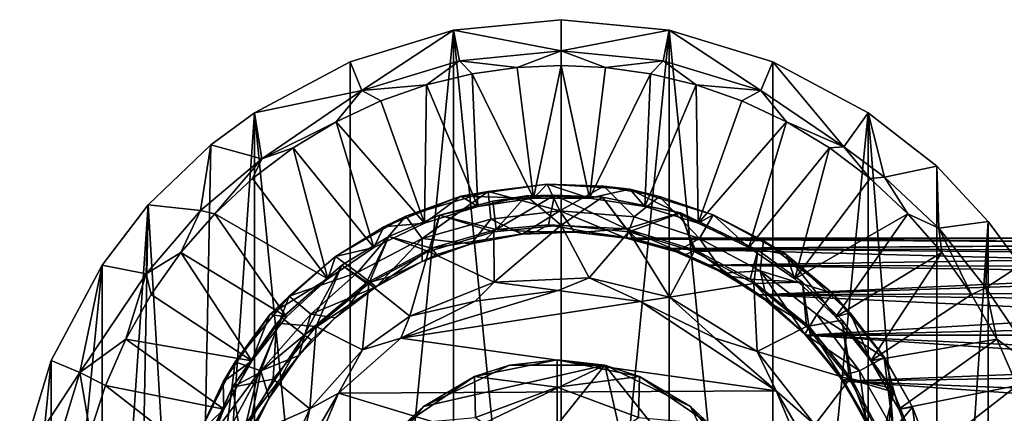
# Model space of a CAD drawing. Units: inches. Extents: x -2.54 to 2.54, y -4.23 to 4.19.
# Drawn here: x -2.52 to -0.62, y 3.43 to 4.19 of the extents above; entities that cross this region are included whole.
import ezdxf

# ---------------------------------------------------------------- set-up
doc = ezdxf.new("R2010")
doc.units = ezdxf.units.IN
doc.layers.get('0').update_dxf_attribs({"true_color": 0xc2ced6})

msp = doc.modelspace()

# ---------------------------------------------------------------- linework, layer by layer
for points in [[(-1.4718, 2.0596), (-1.6797, 4.1712), (-1.4718, 4.1917), (-1.4718, 2.0596)], [(-1.4718, 4.1318), (-1.4718, 4.1917), (-1.6797, 4.1712), (-1.4718, 4.1318)], [(-1.4718, 2.0596), (-1.4718, 4.1917), (-1.2638, 4.1712), (-1.4718, 2.0596)], [(-1.2638, 4.1712), (-1.4718, 4.1917), (-1.4718, 4.1318), (-1.2638, 4.1712)], [(-1.8797, 2.1408), (-1.8797, 4.1105), (-1.6797, 4.1712), (-1.8797, 2.1408)], [(-1.6797, 4.1712), (-1.6797, 2.0801), (-1.8797, 2.1408), (-1.6797, 4.1712)], [(-1.6797, 4.1712), (-1.8797, 4.1105), (-1.8568, 4.0552), (-1.6797, 4.1712)], [(-1.8568, 4.0552), (-1.6681, 4.1124), (-1.6797, 4.1712), (-1.8568, 4.0552)], [(-1.4718, 2.0596), (-1.6797, 2.0801), (-1.6797, 4.1712), (-1.4718, 2.0596)], [(-1.6797, 4.1712), (-1.6681, 4.1124), (-1.4718, 4.1318), (-1.6797, 4.1712)], [(-1.4718, 2.0596), (-1.2638, 4.1712), (-1.2638, 2.0801), (-1.4718, 2.0596)], [(-1.4718, 4.1318), (-1.2755, 4.1124), (-1.2638, 4.1712), (-1.4718, 4.1318)], [(-1.2638, 4.1712), (-1.2755, 4.1124), (-1.0868, 4.0552), (-1.2638, 4.1712)], [(-1.0638, 4.1105), (-1.0638, 2.1408), (-1.2638, 4.1712), (-1.0638, 4.1105)], [(-1.2638, 4.1712), (-1.0638, 2.1408), (-1.2638, 2.0801), (-1.2638, 4.1712)], [(-1.0868, 4.0552), (-1.0638, 4.1105), (-1.2638, 4.1712), (-1.0868, 4.0552)], [(-1.6681, 4.1124), (-1.5568, 4.0996), (-1.4718, 4.1318), (-1.6681, 4.1124)], [(-1.4718, 4.1318), (-1.5568, 4.0996), (-1.4718, 4.1035), (-1.4718, 4.1318)], [(-1.4718, 4.1318), (-1.3868, 4.0996), (-1.2755, 4.1124), (-1.4718, 4.1318)], [(-1.3868, 4.0996), (-1.4718, 4.1318), (-1.4718, 4.1035), (-1.3868, 4.0996)], [(-2.064, 4.012), (-1.8797, 4.1105), (-1.8797, 2.1408), (-2.064, 4.012)], [(-1.8797, 4.1105), (-2.064, 4.012), (-1.8568, 4.0552), (-1.8797, 4.1105)], [(-1.8568, 4.0552), (-1.7321, 4.0658), (-1.6681, 4.1124), (-1.8568, 4.0552)], [(-1.6439, 4.0872), (-1.6681, 4.1124), (-1.7321, 4.0658), (-1.6439, 4.0872)], [(-1.6681, 4.1124), (-1.6439, 4.0872), (-1.5568, 4.0996), (-1.6681, 4.1124)], [(-1.3868, 4.0996), (-1.2996, 4.0872), (-1.2755, 4.1124), (-1.3868, 4.0996)], [(-1.2996, 4.0872), (-1.2114, 4.0658), (-1.2755, 4.1124), (-1.2996, 4.0872)], [(-1.2755, 4.1124), (-1.2114, 4.0658), (-1.0868, 4.0552), (-1.2755, 4.1124)], [(-1.0638, 4.1105), (-1.0868, 4.0552), (-0.9267, 3.946), (-1.0638, 4.1105)], [(-1.0638, 4.1105), (-0.8795, 4.012), (-1.0638, 2.1408), (-1.0638, 4.1105)], [(-0.9267, 3.946), (-0.8795, 4.012), (-1.0638, 4.1105), (-0.9267, 3.946)], [(-1.6327, 3.8308), (-1.6439, 4.0872), (-1.7321, 4.0658), (-1.6327, 3.8308)], [(-1.5258, 3.8469), (-1.5568, 4.0996), (-1.6439, 4.0872), (-1.5258, 3.8469)], [(-1.6439, 4.0872), (-1.6327, 3.8308), (-1.5258, 3.8469), (-1.6439, 4.0872)], [(-1.4718, 4.1035), (-1.5568, 4.0996), (-1.5258, 3.8469), (-1.4718, 4.1035)], [(-1.5258, 3.8469), (-1.4177, 3.8469), (-1.4718, 4.1035), (-1.5258, 3.8469)], [(-1.4177, 3.8469), (-1.3868, 4.0996), (-1.4718, 4.1035), (-1.4177, 3.8469)], [(-1.2996, 4.0872), (-1.3868, 4.0996), (-1.4177, 3.8469), (-1.2996, 4.0872)], [(-1.4177, 3.8469), (-1.3108, 3.8308), (-1.2996, 4.0872), (-1.4177, 3.8469)], [(-1.3108, 3.8308), (-1.2114, 4.0658), (-1.2996, 4.0872), (-1.3108, 3.8308)], [(-2.064, 4.012), (-2.0502, 3.9233), (-1.8568, 4.0552), (-2.064, 4.012)], [(-1.8568, 4.0552), (-2.0502, 3.9233), (-1.9063, 3.9943), (-1.8568, 4.0552)], [(-1.8201, 4.0349), (-1.8568, 4.0552), (-1.9063, 3.9943), (-1.8201, 4.0349)], [(-1.8568, 4.0552), (-1.8201, 4.0349), (-1.7321, 4.0658), (-1.8568, 4.0552)], [(-1.7321, 4.0658), (-1.8201, 4.0349), (-1.736, 3.799), (-1.7321, 4.0658)], [(-1.736, 3.799), (-1.6327, 3.8308), (-1.7321, 4.0658), (-1.736, 3.799)], [(-1.2114, 4.0658), (-1.3108, 3.8308), (-1.2075, 3.799), (-1.2114, 4.0658)], [(-1.2075, 3.799), (-1.1235, 4.0349), (-1.2114, 4.0658), (-1.2075, 3.799)], [(-1.2114, 4.0658), (-1.1235, 4.0349), (-1.0868, 4.0552), (-1.2114, 4.0658)], [(-1.0372, 3.9943), (-1.0868, 4.0552), (-1.1235, 4.0349), (-1.0372, 3.9943)], [(-1.0868, 4.0552), (-1.0372, 3.9943), (-0.9267, 3.946), (-1.0868, 4.0552)], [(-1.736, 3.799), (-1.8201, 4.0349), (-1.9063, 3.9943), (-1.736, 3.799)], [(-1.0372, 3.9943), (-1.1235, 4.0349), (-1.2075, 3.799), (-1.0372, 3.9943)], [(-2.1798, 2.3276), (-2.1481, 3.9497), (-2.064, 4.012), (-2.1798, 2.3276)], [(-2.1798, 2.3276), (-2.064, 4.012), (-2.064, 2.2393), (-2.1798, 2.3276)], [(-2.064, 4.012), (-2.1481, 3.9497), (-2.0502, 3.9233), (-2.064, 4.012)], [(-2.064, 2.2393), (-2.064, 4.012), (-1.8797, 2.1408), (-2.064, 2.2393)], [(-0.8795, 2.2393), (-1.0638, 2.1408), (-0.8795, 4.012), (-0.8795, 2.2393)], [(-0.8795, 4.012), (-0.9267, 3.946), (-0.8477, 3.8877), (-0.8795, 4.012)], [(-0.7471, 3.9087), (-0.747, 2.3428), (-0.8795, 4.012), (-0.7471, 3.9087)], [(-0.747, 2.3428), (-0.8795, 2.2393), (-0.8795, 4.012), (-0.747, 2.3428)], [(-0.8477, 3.8877), (-0.7471, 3.9087), (-0.8795, 4.012), (-0.8477, 3.8877)], [(-1.9063, 3.9943), (-2.0502, 3.9233), (-1.9895, 3.9441), (-1.9063, 3.9943)], [(-1.8334, 3.752), (-1.9063, 3.9943), (-1.9895, 3.9441), (-1.8334, 3.752)], [(-1.9063, 3.9943), (-1.8334, 3.752), (-1.736, 3.799), (-1.9063, 3.9943)], [(-1.2075, 3.799), (-1.1101, 3.752), (-1.0372, 3.9943), (-1.2075, 3.799)], [(-1.1101, 3.752), (-0.954, 3.9441), (-1.0372, 3.9943), (-1.1101, 3.752)], [(-1.0372, 3.9943), (-0.954, 3.9441), (-0.9267, 3.946), (-1.0372, 3.9943)], [(-2.1798, 2.3276), (-2.2695, 3.834), (-2.1481, 3.9497), (-2.1798, 2.3276)], [(-2.1481, 3.9497), (-2.2695, 3.834), (-2.1685, 3.8233), (-2.1481, 3.9497)], [(-2.1685, 3.8233), (-2.0502, 3.9233), (-2.1481, 3.9497), (-2.1685, 3.8233)], [(-2.0681, 3.8848), (-1.9895, 3.9441), (-2.0502, 3.9233), (-2.0681, 3.8848)], [(-1.9895, 3.9441), (-2.0681, 3.8848), (-1.9227, 3.6911), (-1.9895, 3.9441)], [(-1.9227, 3.6911), (-1.8334, 3.752), (-1.9895, 3.9441), (-1.9227, 3.6911)], [(-0.954, 3.9441), (-1.1101, 3.752), (-1.0208, 3.6911), (-0.954, 3.9441)], [(-1.0208, 3.6911), (-0.8754, 3.8848), (-0.954, 3.9441), (-1.0208, 3.6911)], [(-0.9267, 3.946), (-0.954, 3.9441), (-0.8754, 3.8848), (-0.9267, 3.946)], [(-0.8754, 3.8848), (-0.8477, 3.8877), (-0.9267, 3.946), (-0.8754, 3.8848)], [(-2.1685, 3.8233), (-2.1408, 3.8171), (-2.0502, 3.9233), (-2.1685, 3.8233)], [(-2.1408, 3.8171), (-2.0681, 3.8848), (-2.0502, 3.9233), (-2.1408, 3.8171)], [(-0.7471, 3.9087), (-0.8477, 3.8877), (-0.743, 3.7894), (-0.7471, 3.9087)], [(-0.7471, 3.9087), (-0.6477, 3.8019), (-0.747, 2.3428), (-0.7471, 3.9087)], [(-0.743, 3.7894), (-0.6477, 3.8019), (-0.7471, 3.9087), (-0.743, 3.7894)], [(-1.9227, 3.6911), (-2.0681, 3.8848), (-2.1408, 3.8171), (-1.9227, 3.6911)], [(-0.8027, 3.8171), (-0.8754, 3.8848), (-1.0208, 3.6911), (-0.8027, 3.8171)], [(-0.8477, 3.8877), (-0.8754, 3.8848), (-0.8027, 3.8171), (-0.8477, 3.8877)], [(-0.8477, 3.8877), (-0.8027, 3.8171), (-0.743, 3.7894), (-0.8477, 3.8877)], [(-1.666, 3.8507), (-1.7718, 3.8122), (-1.6129, 3.8602), (-1.666, 3.8507)], [(-1.6129, 3.8602), (-1.7718, 3.8122), (-1.7405, 3.7689), (-1.6129, 3.8602)], [(-1.7405, 3.7689), (-1.6078, 3.8062), (-1.6129, 3.8602), (-1.7405, 3.7689)], [(-1.4991, 3.8739), (-1.666, 3.8507), (-1.6129, 3.8602), (-1.4991, 3.8739)], [(-1.666, 3.8507), (-1.4991, 3.8739), (-1.5258, 3.8469), (-1.666, 3.8507)], [(-1.4748, 3.8226), (-1.4991, 3.8739), (-1.6129, 3.8602), (-1.4748, 3.8226)], [(-1.4991, 3.8739), (-1.6129, 3.8602), (-1.4991, 3.8739), (-1.4991, 3.8739)], [(-1.6129, 3.8602), (-1.6078, 3.8062), (-1.4748, 3.8226), (-1.6129, 3.8602)], [(-1.5258, 3.8469), (-1.4991, 3.8739), (-1.4177, 3.8469), (-1.5258, 3.8469)], [(-1.4991, 3.8739), (-1.3899, 3.8699), (-1.3395, 3.8645), (-1.4991, 3.8739)], [(-1.3395, 3.8645), (-1.4991, 3.8739), (-1.4991, 3.8739), (-1.3395, 3.8645)], [(-1.4748, 3.8226), (-1.3899, 3.8699), (-1.4991, 3.8739), (-1.4748, 3.8226)], [(-1.4991, 3.8739), (-1.3395, 3.8645), (-1.4177, 3.8469), (-1.4991, 3.8739)], [(-1.331, 3.8111), (-1.3899, 3.8699), (-1.4748, 3.8226), (-1.331, 3.8111)], [(-1.4177, 3.8469), (-1.3395, 3.8645), (-1.3108, 3.8308), (-1.4177, 3.8469)], [(-1.2824, 3.85), (-1.3899, 3.8699), (-1.331, 3.8111), (-1.2824, 3.85)], [(-1.3395, 3.8645), (-1.3899, 3.8699), (-1.2824, 3.85), (-1.3395, 3.8645)], [(-1.3108, 3.8308), (-1.3395, 3.8645), (-1.2075, 3.799), (-1.3108, 3.8308)], [(-1.1789, 3.8147), (-1.3395, 3.8645), (-1.2824, 3.85), (-1.1789, 3.8147)], [(-1.3395, 3.8645), (-1.1789, 3.8147), (-1.2075, 3.799), (-1.3395, 3.8645)], [(-1.666, 3.8507), (-1.8141, 3.7915), (-1.7718, 3.8122), (-1.666, 3.8507)], [(-1.8141, 3.7915), (-1.666, 3.8507), (-1.736, 3.799), (-1.8141, 3.7915)], [(-1.736, 3.799), (-1.666, 3.8507), (-1.6327, 3.8308), (-1.736, 3.799)], [(-1.7067, 3.8144), (-1.6023, 3.7821), (-1.5397, 3.8516), (-1.7067, 3.8144)], [(-1.604, 3.8413), (-1.7067, 3.8144), (-1.5397, 3.8516), (-1.604, 3.8413)], [(-1.7067, 3.8144), (-1.604, 3.8413), (-1.5977, 3.7866), (-1.7067, 3.8144)], [(-1.604, 3.8413), (-1.7067, 3.8144), (-1.7067, 3.8144), (-1.604, 3.8413)], [(-1.6327, 3.8308), (-1.666, 3.8507), (-1.5258, 3.8469), (-1.6327, 3.8308)], [(-1.5977, 3.7866), (-1.604, 3.8413), (-1.4852, 3.8528), (-1.5977, 3.7866)], [(-1.4852, 3.8528), (-1.604, 3.8413), (-1.5397, 3.8516), (-1.4852, 3.8528)], [(-1.6023, 3.7821), (-1.4718, 3.7949), (-1.5397, 3.8516), (-1.6023, 3.7821)], [(-1.4852, 3.8528), (-1.4963, 3.7958), (-1.5977, 3.7866), (-1.4852, 3.8528)], [(-1.3922, 3.849), (-1.4852, 3.8528), (-1.5397, 3.8516), (-1.3922, 3.849)], [(-1.4718, 3.7949), (-1.3922, 3.849), (-1.5397, 3.8516), (-1.4718, 3.7949)], [(-1.5397, 3.8516), (-1.3922, 3.849), (-1.3922, 3.849), (-1.5397, 3.8516)], [(-1.3463, 3.7876), (-1.4963, 3.7958), (-1.4852, 3.8528), (-1.3463, 3.7876)], [(-1.4852, 3.8528), (-1.3922, 3.849), (-1.3463, 3.7876), (-1.4852, 3.8528)], [(-1.3412, 3.7821), (-1.3922, 3.849), (-1.4718, 3.7949), (-1.3412, 3.7821)], [(-1.3922, 3.849), (-1.2427, 3.8184), (-1.3463, 3.7876), (-1.3922, 3.849)], [(-1.3412, 3.7821), (-1.2411, 3.8184), (-1.3922, 3.849), (-1.3412, 3.7821)], [(-1.2411, 3.8184), (-1.2427, 3.8184), (-1.3922, 3.849), (-1.2411, 3.8184)], [(-1.3922, 3.849), (-1.3922, 3.849), (-1.2411, 3.8184), (-1.3922, 3.849)], [(-1.2824, 3.85), (-1.331, 3.8111), (-1.2053, 3.7693), (-1.2824, 3.85)], [(-1.1789, 3.8147), (-1.2824, 3.85), (-1.1789, 3.8147), (-1.1789, 3.8147)], [(-1.2824, 3.85), (-1.2053, 3.7693), (-1.1789, 3.8147), (-1.2824, 3.85)], [(-2.2695, 3.834), (-2.2958, 2.4494), (-2.3581, 2.5334), (-2.2695, 3.834)], [(-2.2695, 3.834), (-2.3581, 3.7179), (-2.2731, 3.7007), (-2.2695, 3.834)], [(-2.2695, 3.834), (-2.3581, 2.5334), (-2.3581, 3.7179), (-2.2695, 3.834)], [(-2.2958, 2.4494), (-2.2695, 3.834), (-2.1798, 2.3276), (-2.2958, 2.4494)], [(-2.2731, 3.7007), (-2.1685, 3.8233), (-2.2695, 3.834), (-2.2731, 3.7007)], [(-2.2731, 3.7007), (-2.2063, 3.742), (-2.1685, 3.8233), (-2.2731, 3.7007)], [(-2.2063, 3.742), (-2.1408, 3.8171), (-2.1685, 3.8233), (-2.2063, 3.742)], [(-1.4748, 3.8226), (-1.6078, 3.8062), (-1.5471, 3.7777), (-1.4748, 3.8226)], [(-1.5471, 3.7777), (-1.4466, 3.7816), (-1.4748, 3.8226), (-1.5471, 3.7777)], [(-1.4748, 3.8226), (-1.4466, 3.7816), (-1.3466, 3.7701), (-1.4748, 3.8226)], [(-1.3466, 3.7701), (-1.331, 3.8111), (-1.4748, 3.8226), (-1.3466, 3.7701)], [(-2.002, 3.6176), (-2.1408, 3.8171), (-2.2063, 3.742), (-2.002, 3.6176)], [(-2.1408, 3.8171), (-2.002, 3.6176), (-1.9227, 3.6911), (-2.1408, 3.8171)], [(-1.8141, 3.7915), (-1.9074, 3.7346), (-1.7718, 3.8122), (-1.8141, 3.7915)], [(-1.7718, 3.8122), (-1.9074, 3.7346), (-1.8651, 3.7032), (-1.7718, 3.8122)], [(-1.7405, 3.7689), (-1.7718, 3.8122), (-1.8651, 3.7032), (-1.7405, 3.7689)], [(-1.8045, 3.7728), (-1.7067, 3.8144), (-1.7226, 3.7503), (-1.8045, 3.7728)], [(-1.7279, 3.744), (-1.7067, 3.8144), (-1.8045, 3.7728), (-1.7279, 3.744)], [(-1.8045, 3.7728), (-1.7067, 3.8144), (-1.7067, 3.8144), (-1.8045, 3.7728)], [(-1.7067, 3.8144), (-1.8045, 3.7728), (-1.8045, 3.7728), (-1.7067, 3.8144)], [(-1.6457, 3.7586), (-1.6078, 3.8062), (-1.7405, 3.7689), (-1.6457, 3.7586)], [(-1.7067, 3.8144), (-1.7279, 3.744), (-1.6023, 3.7821), (-1.7067, 3.8144)], [(-1.5977, 3.7866), (-1.7226, 3.7503), (-1.7067, 3.8144), (-1.5977, 3.7866)], [(-1.6457, 3.7586), (-1.5471, 3.7777), (-1.6078, 3.8062), (-1.6457, 3.7586)], [(-1.2053, 3.7693), (-1.331, 3.8111), (-1.3466, 3.7701), (-1.2053, 3.7693)], [(-1.2427, 3.8184), (-1.2129, 3.7467), (-1.3463, 3.7876), (-1.2427, 3.8184)], [(-1.2411, 3.8184), (-1.3412, 3.7821), (-1.2156, 3.744), (-1.2411, 3.8184)], [(-1.0927, 3.7468), (-1.2427, 3.8184), (-1.2411, 3.8184), (-1.0927, 3.7468)], [(-1.0927, 3.7468), (-1.2129, 3.7467), (-1.2427, 3.8184), (-1.0927, 3.7468)], [(-1.2411, 3.8184), (-1.2156, 3.744), (-1.0927, 3.7468), (-1.2411, 3.8184)], [(-1.2411, 3.8184), (-1.0927, 3.7468), (-1.0927, 3.7468), (-1.2411, 3.8184)], [(-1.2075, 3.799), (-1.1789, 3.8147), (-1.1101, 3.752), (-1.2075, 3.799)], [(-1.0817, 3.7648), (-1.1789, 3.8147), (-1.2053, 3.7693), (-1.0817, 3.7648)], [(-1.1789, 3.8147), (-1.0817, 3.7648), (-1.0379, 3.7381), (-1.1789, 3.8147)], [(-1.0379, 3.7381), (-1.1789, 3.8147), (-1.1789, 3.8147), (-1.0379, 3.7381)], [(-1.1789, 3.8147), (-1.0379, 3.7381), (-1.1101, 3.752), (-1.1789, 3.8147)], [(-1.0208, 3.6911), (-0.9416, 3.6176), (-0.8027, 3.8171), (-1.0208, 3.6911)], [(-0.9416, 3.6176), (-0.7372, 3.742), (-0.8027, 3.8171), (-0.9416, 3.6176)], [(-0.743, 3.7894), (-0.8027, 3.8171), (-0.7372, 3.742), (-0.743, 3.7894)], [(-0.6477, 2.4494), (-0.747, 2.3428), (-0.6477, 3.8019), (-0.6477, 2.4494)], [(-0.6477, 3.8019), (-0.743, 3.7894), (-0.6525, 3.6736), (-0.6477, 3.8019)], [(-0.6525, 3.6736), (-0.5854, 3.7179), (-0.6477, 3.8019), (-0.6525, 3.6736)], [(-0.6477, 2.4494), (-0.6477, 3.8019), (-0.5854, 3.7179), (-0.6477, 2.4494)], [(-1.8141, 3.7915), (-1.9074, 3.7346), (-1.9074, 3.7346), (-1.8141, 3.7915)], [(-1.9074, 3.7346), (-1.8141, 3.7915), (-1.8334, 3.752), (-1.9074, 3.7346)], [(-1.8334, 3.752), (-1.8141, 3.7915), (-1.736, 3.799), (-1.8334, 3.752)], [(-1.7226, 3.7503), (-1.5977, 3.7866), (-1.6182, 3.7673), (-1.7226, 3.7503)], [(-1.521, 3.7819), (-1.6182, 3.7673), (-1.5977, 3.7866), (-1.521, 3.7819)], [(-1.6017, 3.6849), (-1.4718, 3.7949), (-1.6023, 3.7821), (-1.6017, 3.6849)], [(-1.4179, 3.6932), (-1.4718, 3.7949), (-1.6017, 3.6849), (-1.4179, 3.6932)], [(-1.5977, 3.7866), (-1.4963, 3.7958), (-1.521, 3.7819), (-1.5977, 3.7866)], [(-1.521, 3.7819), (-1.4963, 3.7958), (-1.4226, 3.7819), (-1.521, 3.7819)], [(-1.4963, 3.7958), (-1.3463, 3.7876), (-1.4226, 3.7819), (-1.4963, 3.7958)], [(-1.3412, 3.7821), (-1.4718, 3.7949), (-1.4179, 3.6932), (-1.3412, 3.7821)], [(-1.4226, 3.7819), (-1.3463, 3.7876), (-1.3253, 3.7673), (-1.4226, 3.7819)], [(-1.3463, 3.7876), (-1.2129, 3.7467), (-1.2313, 3.7383), (-1.3463, 3.7876)], [(-1.2313, 3.7383), (-1.3253, 3.7673), (-1.3463, 3.7876), (-1.2313, 3.7383)], [(-0.6525, 3.6736), (-0.743, 3.7894), (-0.6798, 3.6608), (-0.6525, 3.6736)], [(-0.743, 3.7894), (-0.7372, 3.742), (-0.6798, 3.6608), (-0.743, 3.7894)], [(-1.8482, 3.6826), (-1.8952, 3.7175), (-1.8045, 3.7728), (-1.8482, 3.6826)], [(-1.8436, 3.6822), (-1.8045, 3.7728), (-1.8952, 3.7175), (-1.8436, 3.6822)], [(-1.8045, 3.7728), (-1.8045, 3.7728), (-1.8952, 3.7175), (-1.8045, 3.7728)], [(-1.8952, 3.7175), (-1.8952, 3.7175), (-1.8045, 3.7728), (-1.8952, 3.7175)], [(-1.7405, 3.7689), (-1.8651, 3.7032), (-1.8295, 3.676), (-1.7405, 3.7689)], [(-1.8045, 3.7728), (-1.7226, 3.7503), (-1.8482, 3.6826), (-1.8045, 3.7728)], [(-1.7279, 3.744), (-1.8045, 3.7728), (-1.8436, 3.6822), (-1.7279, 3.744)], [(-1.8295, 3.676), (-1.7403, 3.7246), (-1.7405, 3.7689), (-1.8295, 3.676)], [(-1.7405, 3.7689), (-1.7403, 3.7246), (-1.6457, 3.7586), (-1.7405, 3.7689)], [(-1.7279, 3.744), (-1.6017, 3.6849), (-1.6023, 3.7821), (-1.7279, 3.744)], [(-1.6182, 3.7673), (-1.7122, 3.7383), (-1.7226, 3.7503), (-1.6182, 3.7673)], [(-1.7122, 3.7383), (-1.6182, 3.7673), (-1.6457, 3.7586), (-1.7122, 3.7383)], [(-1.5471, 3.7777), (-1.6457, 3.7586), (-1.6182, 3.7673), (-1.5471, 3.7777)], [(-1.6182, 3.7673), (-1.521, 3.7819), (-1.5471, 3.7777), (-1.6182, 3.7673)], [(-1.4466, 3.7816), (-1.5471, 3.7777), (-1.521, 3.7819), (-1.4466, 3.7816)], [(-1.521, 3.7819), (-1.4226, 3.7819), (-1.4466, 3.7816), (-1.521, 3.7819)], [(-1.3391, 3.7698), (-1.4466, 3.7816), (-1.4226, 3.7819), (-1.3391, 3.7698)], [(-1.3466, 3.7701), (-1.4466, 3.7816), (-1.3391, 3.7698), (-1.3466, 3.7701)], [(-1.3391, 3.7698), (-1.4226, 3.7819), (-1.3253, 3.7673), (-1.3391, 3.7698)], [(-1.3412, 3.7821), (-1.4179, 3.6932), (-1.2627, 3.6556), (-1.3412, 3.7821)], [(-1.3466, 3.7701), (-1.2499, 3.7434), (-1.2053, 3.7693), (-1.3466, 3.7701)], [(-1.3466, 3.7701), (-1.3315, 3.768), (-1.2611, 3.7489), (-1.3466, 3.7701)], [(-1.2611, 3.7489), (-1.2499, 3.7434), (-1.3466, 3.7701), (-1.2611, 3.7489)], [(-1.3466, 3.7701), (-1.3391, 3.7698), (-1.3315, 3.768), (-1.3466, 3.7701)], [(-1.2156, 3.744), (-1.3412, 3.7821), (-1.2627, 3.6556), (-1.2156, 3.744)], [(0.0713, 3.7597), (0.0713, 3.7705), (-1.3391, 3.7698), (0.0713, 3.7597)], [(-1.3391, 3.7698), (0.0713, 3.7705), (-1.3315, 3.768), (-1.3391, 3.7698)], [(-1.2642, 3.75), (-1.3391, 3.7698), (-1.3253, 3.7673), (-1.2642, 3.75)], [(-1.3391, 3.7698), (-1.2642, 3.75), (0.0713, 3.7597), (-1.3391, 3.7698)], [(-1.3315, 3.768), (0.0713, 3.7705), (0.0713, 3.7597), (-1.3315, 3.768)], [(-1.2611, 3.7489), (-1.3315, 3.768), (0.0713, 3.7597), (-1.2611, 3.7489)], [(-1.2642, 3.75), (-1.3253, 3.7673), (-1.2313, 3.7383), (-1.2642, 3.75)], [(-1.2053, 3.7693), (-1.2499, 3.7434), (-1.1582, 3.7023), (-1.2053, 3.7693)], [(-1.2053, 3.7693), (-1.0882, 3.707), (-1.0817, 3.7648), (-1.2053, 3.7693)], [(-1.1582, 3.7023), (-1.0882, 3.707), (-1.2053, 3.7693), (-1.1582, 3.7023)], [(-1.0817, 3.7648), (-1.0882, 3.707), (-0.9484, 3.6637), (-1.0817, 3.7648)], [(-1.0379, 3.7381), (-1.0817, 3.7648), (-0.9484, 3.6637), (-1.0379, 3.7381)], [(-1.9227, 3.6911), (-1.9074, 3.7346), (-1.8334, 3.752), (-1.9227, 3.6911)], [(-1.8482, 3.6826), (-1.7226, 3.7503), (-1.8008, 3.6956), (-1.8482, 3.6826)], [(-1.8008, 3.6956), (-1.7226, 3.7503), (-1.7122, 3.7383), (-1.8008, 3.6956)], [(-1.6457, 3.7586), (-1.7403, 3.7246), (-1.7122, 3.7383), (-1.6457, 3.7586)], [(-1.2642, 3.75), (0.0694, 3.7371), (0.0713, 3.7597), (-1.2642, 3.75)], [(-1.2642, 3.75), (-1.2313, 3.7383), (-1.1856, 3.7176), (-1.2642, 3.75)], [(0.0694, 3.7371), (-1.2642, 3.75), (-1.1856, 3.7176), (0.0694, 3.7371)], [(0.0713, 3.7457), (-1.2611, 3.7489), (0.0713, 3.7597), (0.0713, 3.7457)], [(-1.1862, 3.7176), (-1.2499, 3.7434), (-1.2611, 3.7489), (-1.1862, 3.7176)], [(-1.2611, 3.7489), (0.0713, 3.7457), (0.0741, 3.7135), (-1.2611, 3.7489)], [(0.0741, 3.7135), (-1.1862, 3.7176), (-1.2611, 3.7489), (0.0741, 3.7135)], [(-1.1427, 3.6956), (-1.2313, 3.7383), (-1.2129, 3.7467), (-1.1427, 3.6956)], [(-1.2156, 3.744), (-1.0999, 3.6822), (-1.0927, 3.7468), (-1.2156, 3.744)], [(-1.0927, 3.7468), (-1.1075, 3.6903), (-1.2129, 3.7467), (-1.0927, 3.7468)], [(-1.2129, 3.7467), (-1.1075, 3.6903), (-1.1427, 3.6956), (-1.2129, 3.7467)], [(-1.1101, 3.752), (-1.0379, 3.7381), (-1.0208, 3.6911), (-1.1101, 3.752)], [(-1.0927, 3.7468), (-1.0063, 3.685), (-1.1075, 3.6903), (-1.0927, 3.7468)], [(-1.0999, 3.6822), (-1.0063, 3.685), (-1.0927, 3.7468), (-1.0999, 3.6822)], [(-1.0927, 3.7468), (-1.0063, 3.685), (-1.0063, 3.685), (-1.0927, 3.7468)], [(-1.0063, 3.685), (-1.0927, 3.7468), (-1.0927, 3.7468), (-1.0063, 3.685)], [(-2.2731, 3.7007), (-2.2637, 3.6608), (-2.2063, 3.742), (-2.2731, 3.7007)], [(-2.2063, 3.742), (-2.2637, 3.6608), (-2.0694, 3.5331), (-2.2063, 3.742)], [(-2.0694, 3.5331), (-2.002, 3.6176), (-2.2063, 3.742), (-2.0694, 3.5331)], [(-1.9074, 3.7346), (-2.0342, 3.6227), (-1.9974, 3.658), (-1.9074, 3.7346)], [(-2.0342, 3.6227), (-1.9074, 3.7346), (-1.9227, 3.6911), (-2.0342, 3.6227)], [(-1.8651, 3.7032), (-1.9074, 3.7346), (-1.9974, 3.658), (-1.8651, 3.7032)], [(-1.9074, 3.7346), (-1.9974, 3.658), (-1.9074, 3.7346), (-1.9074, 3.7346)], [(-1.7644, 3.6189), (-1.7279, 3.744), (-1.8436, 3.6822), (-1.7644, 3.6189)], [(-1.8008, 3.6956), (-1.7122, 3.7383), (-1.7403, 3.7246), (-1.8008, 3.6956)], [(-1.6017, 3.6849), (-1.7279, 3.744), (-1.7644, 3.6189), (-1.6017, 3.6849)], [(-1.0999, 3.6822), (-1.2156, 3.744), (-1.2627, 3.6556), (-1.0999, 3.6822)], [(-1.1582, 3.7023), (-1.2499, 3.7434), (-1.1862, 3.7176), (-1.1582, 3.7023)], [(-1.1856, 3.7176), (-1.2313, 3.7383), (-1.1427, 3.6956), (-1.1856, 3.7176)], [(-1.1856, 3.7176), (0.0713, 3.6987), (0.0694, 3.7371), (-1.1856, 3.7176)], [(-1.0208, 3.6911), (-1.0379, 3.7381), (-0.9416, 3.6176), (-1.0208, 3.6911)], [(-0.9141, 3.6253), (-1.0379, 3.7381), (-0.9484, 3.6637), (-0.9141, 3.6253)], [(-1.0379, 3.7381), (-0.9141, 3.6253), (-0.9416, 3.6176), (-1.0379, 3.7381)], [(-0.7372, 3.742), (-0.9416, 3.6176), (-0.8742, 3.5331), (-0.7372, 3.742)], [(-0.8742, 3.5331), (-0.6798, 3.6608), (-0.7372, 3.742), (-0.8742, 3.5331)], [(-2.3581, 3.7179), (-2.3581, 2.5334), (-2.4567, 2.7177), (-2.3581, 3.7179)], [(-2.3581, 3.7179), (-2.4567, 3.5336), (-2.4013, 3.5107), (-2.3581, 3.7179)], [(-2.3581, 3.7179), (-2.4567, 2.7177), (-2.4567, 3.5336), (-2.3581, 3.7179)], [(-2.4013, 3.5107), (-2.2731, 3.7007), (-2.3581, 3.7179), (-2.4013, 3.5107)], [(-2.0218, 3.6055), (-1.945, 3.5989), (-1.8952, 3.7175), (-2.0218, 3.6055)], [(-2.0116, 3.6162), (-2.0218, 3.6055), (-1.8952, 3.7175), (-2.0116, 3.6162)], [(-1.9685, 3.5822), (-2.0116, 3.6162), (-1.8952, 3.7175), (-1.9685, 3.5822)], [(-1.8952, 3.7175), (-1.8952, 3.7175), (-2.0116, 3.6162), (-1.8952, 3.7175)], [(-1.8952, 3.7175), (-1.8482, 3.6826), (-1.9685, 3.5822), (-1.8952, 3.7175)], [(-1.945, 3.5989), (-1.8436, 3.6822), (-1.8952, 3.7175), (-1.945, 3.5989)], [(-1.8295, 3.676), (-1.8008, 3.6956), (-1.7403, 3.7246), (-1.8295, 3.676)], [(-1.1582, 3.7023), (-1.1862, 3.7176), (-1.09, 3.6605), (-1.1582, 3.7023)], [(0.0741, 3.7135), (-1.09, 3.6605), (-1.1862, 3.7176), (0.0741, 3.7135)], [(-1.1427, 3.6956), (-1.0893, 3.6605), (-1.1856, 3.7176), (-1.1427, 3.6956)], [(-1.1856, 3.7176), (-1.0893, 3.6605), (0.0713, 3.6987), (-1.1856, 3.7176)], [(-1.0882, 3.707), (-1.1582, 3.7023), (-1.0738, 3.6477), (-1.0882, 3.707)], [(0.0713, 3.6657), (-1.09, 3.6605), (0.0741, 3.7135), (0.0713, 3.6657)], [(-0.9484, 3.6637), (-1.0882, 3.707), (-0.9784, 3.6225), (-0.9484, 3.6637)], [(-1.0882, 3.707), (-1.0738, 3.6477), (-1.0017, 3.5841), (-1.0882, 3.707)], [(-1.0017, 3.5841), (-0.9784, 3.6225), (-1.0882, 3.707), (-1.0017, 3.5841)], [(-0.5854, 3.7179), (-0.6525, 3.6736), (-0.5423, 3.5107), (-0.5854, 3.7179)], [(-2.4013, 3.5107), (-2.3122, 3.5748), (-2.2731, 3.7007), (-2.4013, 3.5107)], [(-2.2637, 3.6608), (-2.2731, 3.7007), (-2.3122, 3.5748), (-2.2637, 3.6608)], [(-2.002, 3.6176), (-2.0342, 3.6227), (-1.9227, 3.6911), (-2.002, 3.6176)], [(-1.9974, 3.658), (-1.9556, 3.6233), (-1.8651, 3.7032), (-1.9974, 3.658)], [(-1.8295, 3.676), (-1.8651, 3.7032), (-1.9556, 3.6233), (-1.8295, 3.676)], [(-1.8821, 3.6402), (-1.8008, 3.6956), (-1.8295, 3.676), (-1.8821, 3.6402)], [(-1.8821, 3.6402), (-1.8482, 3.6826), (-1.8008, 3.6956), (-1.8821, 3.6402)], [(-1.4781, 3.6689), (-1.4179, 3.6932), (-1.6017, 3.6849), (-1.4781, 3.6689)], [(-1.4781, 3.6689), (-1.3189, 3.6473), (-1.4179, 3.6932), (-1.4781, 3.6689)], [(-1.3189, 3.6473), (-1.2627, 3.6556), (-1.4179, 3.6932), (-1.3189, 3.6473)], [(-1.09, 3.6605), (-1.0738, 3.6477), (-1.1582, 3.7023), (-1.09, 3.6605)], [(-1.0614, 3.6402), (-1.0893, 3.6605), (-1.1427, 3.6956), (-1.0614, 3.6402)], [(-1.1427, 3.6956), (-1.1075, 3.6903), (-1.0614, 3.6402), (-1.1427, 3.6956)], [(-1.0063, 3.685), (-0.9938, 3.5997), (-1.1075, 3.6903), (-1.0063, 3.685)], [(-1.1075, 3.6903), (-0.9938, 3.5997), (-1.0614, 3.6402), (-1.1075, 3.6903)], [(-1.0893, 3.6605), (0.0707, 3.6462), (0.0713, 3.6987), (-1.0893, 3.6605)], [(-1.9685, 3.5822), (-1.8482, 3.6826), (-1.8821, 3.6402), (-1.9685, 3.5822)], [(-1.9556, 3.6233), (-1.9085, 3.6157), (-1.8295, 3.676), (-1.9556, 3.6233)], [(-1.945, 3.5989), (-1.8556, 3.554), (-1.8436, 3.6822), (-1.945, 3.5989)], [(-1.8295, 3.676), (-1.9085, 3.6157), (-1.8821, 3.6402), (-1.8295, 3.676)], [(-1.7644, 3.6189), (-1.8436, 3.6822), (-1.8556, 3.554), (-1.7644, 3.6189)], [(-1.7814, 3.5769), (-1.4781, 3.6689), (-1.6381, 3.6484), (-1.7814, 3.5769)], [(-1.7814, 3.5769), (-1.3189, 3.6473), (-1.4781, 3.6689), (-1.7814, 3.5769)], [(-1.6381, 3.6484), (-1.6017, 3.6849), (-1.7644, 3.6189), (-1.6381, 3.6484)], [(-1.6017, 3.6849), (-1.6381, 3.6484), (-1.4781, 3.6689), (-1.6017, 3.6849)], [(-1.0936, 3.5508), (-1.0999, 3.6822), (-1.2627, 3.6556), (-1.0936, 3.5508)], [(-1.0999, 3.6822), (-0.9985, 3.5989), (-1.0063, 3.685), (-1.0999, 3.6822)], [(-1.0999, 3.6822), (-1.0936, 3.5508), (-0.9985, 3.5989), (-1.0999, 3.6822)], [(-0.9938, 3.5997), (-1.0063, 3.685), (-0.9298, 3.6113), (-0.9938, 3.5997)], [(-0.9985, 3.5989), (-0.9298, 3.6113), (-1.0063, 3.685), (-0.9985, 3.5989)], [(-1.0063, 3.685), (-0.9298, 3.6113), (-0.9298, 3.6113), (-1.0063, 3.685)], [(-0.9298, 3.6113), (-1.0063, 3.685), (-1.0063, 3.685), (-0.9298, 3.6113)], [(-0.6313, 3.5748), (-0.6525, 3.6736), (-0.6798, 3.6608), (-0.6313, 3.5748)], [(-0.5423, 3.5107), (-0.6525, 3.6736), (-0.6313, 3.5748), (-0.5423, 3.5107)], [(-2.0694, 3.5331), (-2.2637, 3.6608), (-2.3122, 3.5748), (-2.0694, 3.5331)], [(-2.1016, 3.5313), (-2.052, 3.5139), (-1.9974, 3.658), (-2.1016, 3.5313)], [(-2.0342, 3.6227), (-2.1016, 3.5313), (-1.9974, 3.658), (-2.0342, 3.6227)], [(-2.052, 3.5139), (-1.9556, 3.6233), (-1.9974, 3.658), (-2.052, 3.5139)], [(-1.3189, 3.6473), (-1.1749, 3.5769), (-1.2627, 3.6556), (-1.3189, 3.6473)], [(-1.1749, 3.5769), (-1.0936, 3.5508), (-1.2627, 3.6556), (-1.1749, 3.5769)], [(-1.09, 3.6605), (0.0713, 3.6657), (0.0731, 3.6065), (-1.09, 3.6605)], [(-1.0738, 3.6477), (-1.09, 3.6605), (-0.9992, 3.5822), (-1.0738, 3.6477)], [(0.0731, 3.6065), (-0.9992, 3.5822), (-1.09, 3.6605), (0.0731, 3.6065)], [(-1.0614, 3.6402), (-0.9985, 3.5822), (-1.0893, 3.6605), (-1.0614, 3.6402)], [(-0.9985, 3.5822), (0.0707, 3.6462), (-1.0893, 3.6605), (-0.9985, 3.5822)], [(-0.8487, 3.5392), (-0.9484, 3.6637), (-0.9784, 3.6225), (-0.8487, 3.5392)], [(-0.9484, 3.6637), (-0.8487, 3.5392), (-0.8473, 3.5388), (-0.9484, 3.6637)], [(-0.8473, 3.5388), (-0.9141, 3.6253), (-0.9484, 3.6637), (-0.8473, 3.5388)], [(-0.6313, 3.5748), (-0.6798, 3.6608), (-0.8742, 3.5331), (-0.6313, 3.5748)], [(-1.9542, 3.5733), (-1.9685, 3.5822), (-1.8821, 3.6402), (-1.9542, 3.5733)], [(-1.9542, 3.5733), (-1.8821, 3.6402), (-1.9085, 3.6157), (-1.9542, 3.5733)], [(-1.6381, 3.6484), (-1.7644, 3.6189), (-1.7814, 3.5769), (-1.6381, 3.6484)], [(-1.7814, 3.5769), (-1.0572, 3.475), (-1.3189, 3.6473), (-1.7814, 3.5769)], [(-1.3189, 3.6473), (-1.0572, 3.475), (-1.1749, 3.5769), (-1.3189, 3.6473)], [(-0.9992, 3.5822), (-1.0017, 3.5841), (-1.0738, 3.6477), (-0.9992, 3.5822)], [(-0.9985, 3.5822), (-1.0614, 3.6402), (-0.9893, 3.5733), (-0.9985, 3.5822)], [(-1.0614, 3.6402), (-0.9938, 3.5997), (-0.9893, 3.5733), (-1.0614, 3.6402)], [(-0.9985, 3.5822), (0.0713, 3.5822), (0.0707, 3.6462), (-0.9985, 3.5822)], [(-2.0342, 3.6227), (-2.1247, 3.4921), (-2.1016, 3.5313), (-2.0342, 3.6227)], [(-2.1247, 3.4921), (-2.0342, 3.6227), (-2.0694, 3.5331), (-2.1247, 3.4921)], [(-2.1064, 3.4818), (-2.0116, 3.6162), (-2.057, 3.5082), (-2.1064, 3.4818)], [(-2.0218, 3.6055), (-2.0116, 3.6162), (-2.1064, 3.4818), (-2.0218, 3.6055)], [(-2.0694, 3.5331), (-2.0342, 3.6227), (-2.002, 3.6176), (-2.0694, 3.5331)], [(-2.0116, 3.6162), (-1.9685, 3.5822), (-2.057, 3.5082), (-2.0116, 3.6162)], [(-2.052, 3.5139), (-1.9782, 3.5433), (-1.9556, 3.6233), (-2.052, 3.5139)], [(-1.9782, 3.5433), (-1.9085, 3.6157), (-1.9556, 3.6233), (-1.9782, 3.5433)], [(-1.9085, 3.6157), (-1.9782, 3.5433), (-1.9542, 3.5733), (-1.9085, 3.6157)], [(-1.7814, 3.5769), (-1.7644, 3.6189), (-1.8556, 3.554), (-1.7814, 3.5769)], [(-0.896, 3.5136), (-0.9784, 3.6225), (-1.0017, 3.5841), (-0.896, 3.5136)], [(-0.9298, 3.6113), (-0.9985, 3.5989), (-0.9153, 3.4975), (-0.9298, 3.6113)], [(-0.9114, 3.498), (-0.9938, 3.5997), (-0.9298, 3.6113), (-0.9114, 3.498)], [(-0.9784, 3.6225), (-0.896, 3.5136), (-0.8487, 3.5392), (-0.9784, 3.6225)], [(-0.8742, 3.5331), (-0.9416, 3.6176), (-0.9141, 3.6253), (-0.8742, 3.5331)], [(-0.8329, 3.4795), (-0.9114, 3.498), (-0.9298, 3.6113), (-0.8329, 3.4795)], [(-0.9298, 3.6113), (-0.83, 3.4721), (-0.8329, 3.4795), (-0.9298, 3.6113)], [(-0.8329, 3.4795), (-0.9298, 3.6113), (-0.9298, 3.6113), (-0.8329, 3.4795)], [(-0.9298, 3.6113), (-0.9153, 3.4975), (-0.83, 3.4721), (-0.9298, 3.6113)], [(-0.9141, 3.6253), (-0.8473, 3.5388), (-0.8742, 3.5331), (-0.9141, 3.6253)], [(-2.0283, 3.4975), (-2.0218, 3.6055), (-2.1064, 3.4818), (-2.0283, 3.4975)], [(-2.1064, 3.4818), (-2.1064, 3.4818), (-2.0218, 3.6055), (-2.1064, 3.4818)], [(-2.0218, 3.6055), (-2.0283, 3.4975), (-1.945, 3.5989), (-2.0218, 3.6055)], [(-1.945, 3.5989), (-2.0283, 3.4975), (-1.9574, 3.4403), (-1.945, 3.5989)], [(-1.9574, 3.4403), (-1.8556, 3.554), (-1.945, 3.5989), (-1.9574, 3.4403)], [(-0.9153, 3.4975), (-0.9985, 3.5989), (-1.0936, 3.5508), (-0.9153, 3.4975)], [(0.0713, 3.5328), (-0.9992, 3.5822), (0.0731, 3.6065), (0.0713, 3.5328)], [(-0.9938, 3.5997), (-0.9114, 3.498), (-0.928, 3.4964), (-0.9938, 3.5997)], [(-0.928, 3.4964), (-0.9893, 3.5733), (-0.9938, 3.5997), (-0.928, 3.4964)], [(-2.4013, 3.5107), (-2.3515, 3.4856), (-2.3122, 3.5748), (-2.4013, 3.5107)], [(-2.1234, 3.4395), (-2.3122, 3.5748), (-2.3515, 3.4856), (-2.1234, 3.4395)], [(-2.3122, 3.5748), (-2.1234, 3.4395), (-2.0694, 3.5331), (-2.3122, 3.5748)], [(-2.057, 3.5082), (-1.9685, 3.5822), (-2.0809, 3.4105), (-2.057, 3.5082)], [(-2.0809, 3.4105), (-1.9685, 3.5822), (-2.0155, 3.4964), (-2.0809, 3.4105)], [(-2.0155, 3.4964), (-1.9685, 3.5822), (-1.9542, 3.5733), (-2.0155, 3.4964)], [(-2.0155, 3.4964), (-1.9542, 3.5733), (-1.9782, 3.5433), (-2.0155, 3.4964)], [(-1.9017, 3.4704), (-1.0572, 3.475), (-1.7814, 3.5769), (-1.9017, 3.4704)], [(-1.9017, 3.4704), (-1.7814, 3.5769), (-1.8556, 3.554), (-1.9017, 3.4704)], [(-1.1749, 3.5769), (-1.0572, 3.475), (-1.0936, 3.5508), (-1.1749, 3.5769)], [(-1.0017, 3.5841), (-0.9349, 3.5033), (-0.896, 3.5136), (-1.0017, 3.5841)], [(-0.9349, 3.5033), (-1.0017, 3.5841), (-0.9992, 3.5822), (-0.9349, 3.5033)], [(-0.9992, 3.5822), (-0.9275, 3.4937), (-0.9349, 3.5033), (-0.9992, 3.5822)], [(-0.9275, 3.4937), (-0.9992, 3.5822), (0.0713, 3.5328), (-0.9275, 3.4937)], [(-0.9893, 3.5733), (-0.9268, 3.4937), (-0.9985, 3.5822), (-0.9893, 3.5733)], [(0.0709, 3.5098), (0.0713, 3.5822), (-0.9985, 3.5822), (0.0709, 3.5098)], [(-0.9985, 3.5822), (-0.9268, 3.4937), (0.0709, 3.5098), (-0.9985, 3.5822)], [(-0.928, 3.4964), (-0.9268, 3.4937), (-0.9893, 3.5733), (-0.928, 3.4964)], [(-0.8742, 3.5331), (-0.8201, 3.4395), (-0.6313, 3.5748), (-0.8742, 3.5331)], [(-0.592, 3.4856), (-0.6313, 3.5748), (-0.8201, 3.4395), (-0.592, 3.4856)], [(-0.592, 3.4856), (-0.5423, 3.5107), (-0.6313, 3.5748), (-0.592, 3.4856)], [(-2.052, 3.5139), (-2.036, 3.4611), (-1.9782, 3.5433), (-2.052, 3.5139)], [(-1.9782, 3.5433), (-2.036, 3.4611), (-2.0155, 3.4964), (-1.9782, 3.5433)], [(-1.9017, 3.4704), (-1.8556, 3.554), (-1.9574, 3.4403), (-1.9017, 3.4704)], [(-1.0936, 3.5508), (-0.9822, 3.4093), (-0.9153, 3.4975), (-1.0936, 3.5508)], [(-0.9822, 3.4093), (-1.0936, 3.5508), (-1.0572, 3.475), (-0.9822, 3.4093)], [(-0.8487, 3.5392), (-0.896, 3.5136), (-0.8311, 3.3995), (-0.8487, 3.5392)], [(-0.8201, 3.4395), (-0.8742, 3.5331), (-0.8473, 3.5388), (-0.8201, 3.4395)], [(-0.8487, 3.5392), (-0.7938, 3.4435), (-0.7938, 3.4435), (-0.8487, 3.5392)], [(-0.7938, 3.4435), (-0.8473, 3.5388), (-0.8487, 3.5392), (-0.7938, 3.4435)], [(-0.8311, 3.3995), (-0.7938, 3.4435), (-0.8487, 3.5392), (-0.8311, 3.3995)], [(-0.8473, 3.5388), (-0.7938, 3.4435), (-0.8201, 3.4395), (-0.8473, 3.5388)], [(-2.4567, 3.5336), (-2.4567, 2.7177), (-2.5173, 2.9177), (-2.4567, 3.5336)], [(-2.4013, 3.5107), (-2.4567, 3.5336), (-2.5173, 3.3336), (-2.4013, 3.5107)], [(-2.4567, 3.5336), (-2.5173, 2.9177), (-2.5173, 3.3336), (-2.4567, 3.5336)], [(-2.1192, 3.3884), (-2.1016, 3.5313), (-2.1711, 3.3931), (-2.1192, 3.3884)], [(-2.1247, 3.4921), (-2.1711, 3.3931), (-2.1016, 3.5313), (-2.1247, 3.4921)], [(-2.1234, 3.4395), (-2.1247, 3.4921), (-2.0694, 3.5331), (-2.1234, 3.4395)], [(-2.1192, 3.3884), (-2.052, 3.5139), (-2.1016, 3.5313), (-2.1192, 3.3884)], [(-1.388, 3.5248), (-1.2222, 2.7986), (-1.8524, 2.9424), (-1.388, 3.5248)], [(-1.8524, 2.9424), (-1.8524, 3.3011), (-1.388, 3.5248), (-1.8524, 2.9424)], [(-1.8524, 3.3011), (-1.7377, 3.445), (-1.388, 3.5248), (-1.8524, 3.3011)], [(-1.388, 3.5248), (-1.7377, 3.445), (-1.572, 3.5248), (-1.388, 3.5248)], [(-1.6394, 3.5026), (-1.572, 3.5248), (-1.7377, 3.445), (-1.6394, 3.5026)], [(-1.6394, 3.5026), (-1.48, 3.4823), (-1.48, 3.5349), (-1.6394, 3.5026)], [(-1.572, 3.5248), (-1.6394, 3.5026), (-1.48, 3.5349), (-1.572, 3.5248)], [(-1.572, 3.5248), (-1.48, 3.5349), (-1.388, 3.5248), (-1.572, 3.5248)], [(-1.388, 3.5248), (-1.48, 3.5349), (-1.3206, 3.5026), (-1.388, 3.5248)], [(-1.3206, 3.5026), (-1.48, 3.5349), (-1.48, 3.4823), (-1.3206, 3.5026)], [(-1.2222, 3.445), (-1.0666, 3.1218), (-1.388, 3.5248), (-1.2222, 3.445)], [(-1.2222, 2.7986), (-1.388, 3.5248), (-1.0666, 3.1218), (-1.2222, 2.7986)], [(-1.3206, 3.5026), (-1.2222, 3.445), (-1.388, 3.5248), (-1.3206, 3.5026)], [(-0.9275, 3.4937), (0.0713, 3.5328), (0.0707, 3.4536), (-0.9275, 3.4937)], [(-2.5173, 3.3336), (-2.4585, 3.3219), (-2.4013, 3.5107), (-2.5173, 3.3336)], [(-2.4585, 3.3219), (-2.3814, 3.3947), (-2.4013, 3.5107), (-2.4585, 3.3219)], [(-2.3814, 3.3947), (-2.3515, 3.4856), (-2.4013, 3.5107), (-2.3814, 3.3947)], [(-2.1064, 3.4818), (-2.057, 3.5082), (-2.1517, 3.3808), (-2.1064, 3.4818)], [(-2.057, 3.5082), (-2.0809, 3.4105), (-2.1517, 3.3808), (-2.057, 3.5082)], [(-2.052, 3.5139), (-2.1192, 3.3884), (-2.0803, 3.3719), (-2.052, 3.5139)], [(-2.0283, 3.4975), (-2.1064, 3.4818), (-2.0901, 3.3818), (-2.0283, 3.4975)], [(-2.0283, 3.4975), (-2.0901, 3.3818), (-1.9574, 3.4403), (-2.0283, 3.4975)], [(-2.0803, 3.3719), (-2.036, 3.4611), (-2.052, 3.5139), (-2.0803, 3.3719)], [(-1.6373, 3.4237), (-1.6394, 3.5026), (-1.7738, 3.4115), (-1.6373, 3.4237)], [(-1.7738, 3.4115), (-1.6394, 3.5026), (-1.7377, 3.445), (-1.7738, 3.4115)], [(-1.6394, 3.5026), (-1.6373, 3.4237), (-1.48, 3.4823), (-1.6394, 3.5026)], [(-1.3227, 3.4237), (-1.3206, 3.5026), (-1.48, 3.4823), (-1.3227, 3.4237)], [(-1.1861, 3.4115), (-1.3206, 3.5026), (-1.3227, 3.4237), (-1.1861, 3.4115)], [(-1.3206, 3.5026), (-1.1861, 3.4115), (-1.2222, 3.445), (-1.3206, 3.5026)], [(-0.9822, 3.4093), (-0.8534, 3.3818), (-0.9153, 3.4975), (-0.9822, 3.4093)], [(-0.896, 3.5136), (-0.9349, 3.5033), (-0.8835, 3.4169), (-0.896, 3.5136)], [(-0.8835, 3.4169), (-0.9349, 3.5033), (-0.9275, 3.4937), (-0.8835, 3.4169)], [(-0.928, 3.4964), (-0.9114, 3.498), (-0.8788, 3.4112), (-0.928, 3.4964)], [(0.0713, 3.4229), (0.0709, 3.5098), (-0.9268, 3.4937), (0.0713, 3.4229)], [(-0.9153, 3.4975), (-0.8534, 3.3818), (-0.83, 3.4721), (-0.9153, 3.4975)], [(-0.8329, 3.4795), (-0.843, 3.3681), (-0.9114, 3.498), (-0.8329, 3.4795)], [(-0.9114, 3.498), (-0.843, 3.3681), (-0.8788, 3.4112), (-0.9114, 3.498)], [(-0.8835, 3.4169), (-0.8311, 3.3995), (-0.896, 3.5136), (-0.8835, 3.4169)], [(-2.3515, 3.4856), (-2.3814, 3.3947), (-2.1629, 3.3388), (-2.3515, 3.4856)], [(-2.1629, 3.3388), (-2.1234, 3.4395), (-2.3515, 3.4856), (-2.1629, 3.3388)], [(-2.1247, 3.4921), (-2.1711, 3.3931), (-2.1711, 3.3931), (-2.1247, 3.4921)], [(-2.1711, 3.3931), (-2.1247, 3.4921), (-2.1234, 3.4395), (-2.1711, 3.3931)], [(-2.1064, 3.4818), (-2.1064, 3.4818), (-2.1517, 3.3808), (-2.1064, 3.4818)], [(-2.1517, 3.3808), (-2.1515, 3.3856), (-2.1064, 3.4818), (-2.1517, 3.3808)], [(-2.0901, 3.3818), (-2.1064, 3.4818), (-2.1515, 3.3856), (-2.0901, 3.3818)], [(-2.0647, 3.4112), (-2.0809, 3.4105), (-2.0155, 3.4964), (-2.0647, 3.4112)], [(-2.0647, 3.4112), (-2.0155, 3.4964), (-2.036, 3.4611), (-2.0647, 3.4112)], [(-1.48, 3.3121), (-1.48, 3.4823), (-1.6373, 3.4237), (-1.48, 3.3121)], [(-1.3227, 3.4237), (-1.48, 3.4823), (-1.48, 3.3121), (-1.3227, 3.4237)], [(-0.9268, 3.4937), (-0.928, 3.4964), (-0.8788, 3.4112), (-0.9268, 3.4937)], [(-0.9275, 3.4937), (-0.8689, 3.3868), (-0.8835, 3.4169), (-0.9275, 3.4937)], [(-0.8689, 3.3868), (-0.9275, 3.4937), (0.0707, 3.4536), (-0.8689, 3.3868)], [(-0.8788, 3.4112), (-0.8682, 3.3868), (-0.9268, 3.4937), (-0.8788, 3.4112)], [(-0.9268, 3.4937), (-0.8682, 3.3868), (0.0713, 3.4229), (-0.9268, 3.4937)], [(-0.8329, 3.4795), (-0.7749, 3.3353), (-0.843, 3.3681), (-0.8329, 3.4795)], [(-0.7749, 3.3353), (-0.8329, 3.4795), (-0.83, 3.4721), (-0.7749, 3.3353)], [(-0.592, 3.4856), (-0.8201, 3.4395), (-0.7806, 3.3388), (-0.592, 3.4856)], [(-0.7806, 3.3388), (-0.5621, 3.3947), (-0.592, 3.4856), (-0.7806, 3.3388)], [(-2.0803, 3.3719), (-2.0647, 3.4112), (-2.036, 3.4611), (-2.0803, 3.3719)], [(-0.9323, 3.1762), (-1.9017, 3.4704), (-2.0237, 3.1791), (-0.9323, 3.1762)], [(-1.9017, 3.4704), (-1.9825, 3.3319), (-2.0237, 3.1791), (-1.9017, 3.4704)], [(-1.9825, 3.3319), (-1.9017, 3.4704), (-1.9574, 3.4403), (-1.9825, 3.3319)], [(-1.9017, 3.4704), (-0.9323, 3.1762), (-1.0572, 3.475), (-1.9017, 3.4704)], [(-0.9323, 3.1762), (-0.9738, 3.3319), (-1.0572, 3.475), (-0.9323, 3.1762)], [(-0.9822, 3.4093), (-1.0572, 3.475), (-0.9738, 3.3319), (-0.9822, 3.4093)], [(-0.7749, 3.3353), (-0.83, 3.4721), (-0.8534, 3.3818), (-0.7749, 3.3353)], [(-0.83, 3.4721), (-0.7749, 3.3353), (-0.7749, 3.3353), (-0.83, 3.4721)], [(-2.0901, 3.3818), (-2.027, 3.2893), (-1.9574, 3.4403), (-2.0901, 3.3818)], [(-1.9574, 3.4403), (-2.027, 3.2893), (-1.9825, 3.3319), (-1.9574, 3.4403)], [(-1.7738, 3.4115), (-1.7377, 3.445), (-1.8524, 3.3011), (-1.7738, 3.4115)], [(-1.1075, 3.3011), (-1.0666, 3.1218), (-1.2222, 3.445), (-1.1075, 3.3011)], [(-1.1861, 3.4115), (-1.1075, 3.3011), (-1.2222, 3.445), (-1.1861, 3.4115)], [(-0.7548, 3.3414), (-0.7938, 3.4435), (-0.8311, 3.3995), (-0.7548, 3.3414)], [(-0.7806, 3.3388), (-0.8201, 3.4395), (-0.7938, 3.4435), (-0.7806, 3.3388)], [(-0.7938, 3.4435), (-0.7548, 3.3414), (-0.7806, 3.3388), (-0.7938, 3.4435)], [(-0.7938, 3.4435), (-0.7548, 3.3414), (-0.7548, 3.3414), (-0.7938, 3.4435)], [(-0.7548, 3.3414), (-0.7938, 3.4435), (-0.7938, 3.4435), (-0.7548, 3.3414)], [(-2.1629, 3.3388), (-2.1711, 3.3931), (-2.1234, 3.4395), (-2.1629, 3.3388)]]:
    msp.add_lwpolyline(points)

doc.saveas('drawing.dxf')
